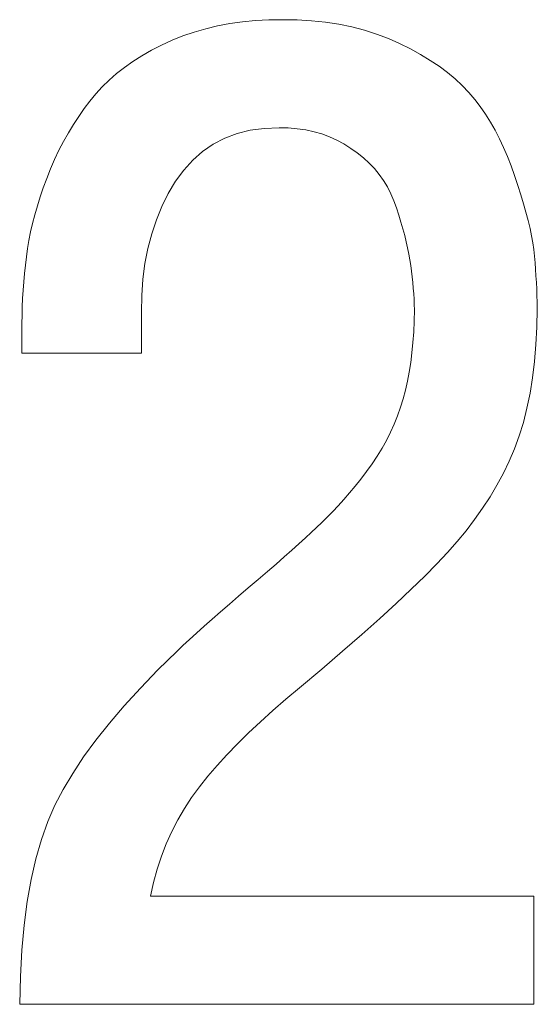
# Model space of a CAD drawing. Extents: x 47 to 397, y 93 to 259.
# Drawn here: x 56 to 57, y 188 to 190 of the extents above; entities that cross this region are included whole.
import ezdxf

# ---------------------------------------------------------------- set-up
doc = ezdxf.new("R2010")
doc.units = 0
doc.header["$MEASUREMENT"] = 0
doc.layers.add('layer 1', color=7, linetype='Continuous')

msp = doc.modelspace()

# ---------------------------------------------------------------- linework, layer by layer
at = {"layer": 'layer 1', "lineweight": 0}
for points in [[(56.4953, 190.3825), (56.4953, 190.3825), (56.5296, 190.3906), (56.5296, 190.3906)], [(56.5296, 190.3906), (56.5296, 190.3906), (56.5649, 190.3971), (56.5649, 190.3971)], [(56.5649, 190.3971), (56.5649, 190.3971), (56.6012, 190.4022), (56.6012, 190.4022)], [(56.6012, 190.4022), (56.6012, 190.4022), (56.6385, 190.4058), (56.6385, 190.4058)], [(56.6385, 190.4058), (56.6385, 190.4058), (56.6769, 190.4079), (56.6769, 190.4079)], [(56.6769, 190.4079), (56.6769, 190.4079), (56.7162, 190.4085), (56.7162, 190.4085)], [(56.7162, 190.4085), (56.7162, 190.4085), (56.7587, 190.4077), (56.7587, 190.4077)], [(56.7587, 190.4077), (56.7587, 190.4077), (56.7999, 190.4053), (56.7999, 190.4053)], [(56.7999, 190.4053), (56.7999, 190.4053), (56.8398, 190.4011), (56.8398, 190.4011)], [(56.8398, 190.4011), (56.8398, 190.4011), (56.8785, 190.3952), (56.8785, 190.3952)], [(56.8785, 190.3952), (56.8785, 190.3952), (56.916, 190.3875), (56.916, 190.3875)], [(56.3987, 190.3495), (56.3987, 190.3495), (56.4299, 190.362), (56.4299, 190.362)], [(56.4299, 190.362), (56.4299, 190.362), (56.4621, 190.373), (56.4621, 190.373)], [(56.4621, 190.373), (56.4621, 190.373), (56.4953, 190.3825), (56.4953, 190.3825)], [(56.916, 190.3875), (56.916, 190.3875), (56.9522, 190.3782), (56.9522, 190.3782)], [(56.9522, 190.3782), (56.9522, 190.3782), (56.9872, 190.3671), (56.9872, 190.3671)], [(56.9872, 190.3671), (56.9872, 190.3671), (57.0209, 190.3543), (57.0209, 190.3543)], [(56.3392, 190.3204), (56.3392, 190.3204), (56.3682, 190.3353), (56.3682, 190.3353)], [(56.3682, 190.3353), (56.3682, 190.3353), (56.3987, 190.3495), (56.3987, 190.3495)], [(57.0209, 190.3543), (57.0209, 190.3543), (57.0534, 190.3397), (57.0534, 190.3397)], [(57.0534, 190.3397), (57.0534, 190.3397), (57.0844, 190.3243), (57.0844, 190.3243)], [(56.2858, 190.2884), (56.2858, 190.2884), (56.3117, 190.3048), (56.3117, 190.3048)], [(56.3117, 190.3048), (56.3117, 190.3048), (56.3392, 190.3204), (56.3392, 190.3204)], [(57.0844, 190.3243), (57.0844, 190.3243), (57.1137, 190.3082), (57.1137, 190.3082)], [(57.1137, 190.3082), (57.1137, 190.3082), (57.1412, 190.2916), (57.1412, 190.2916)], [(56.2615, 190.2713), (56.2615, 190.2713), (56.2858, 190.2884), (56.2858, 190.2884)], [(57.1412, 190.2916), (57.1412, 190.2916), (57.167, 190.2744), (57.167, 190.2744)], [(56.2173, 190.2349), (56.2173, 190.2349), (56.2386, 190.2535), (56.2386, 190.2535)], [(56.2386, 190.2535), (56.2386, 190.2535), (56.2615, 190.2713), (56.2615, 190.2713)], [(57.167, 190.2744), (57.167, 190.2744), (57.191, 190.2566), (57.191, 190.2566)], [(57.191, 190.2566), (57.191, 190.2566), (57.2132, 190.2381), (57.2132, 190.2381)], [(56.1976, 190.2157), (56.1976, 190.2157), (56.2173, 190.2349), (56.2173, 190.2349)], [(57.2132, 190.2381), (57.2132, 190.2381), (57.2337, 190.2191), (57.2337, 190.2191)], [(57.2337, 190.2191), (57.2337, 190.2191), (57.2525, 190.1995), (57.2525, 190.1995)], [(56.1622, 190.1746), (56.1622, 190.1746), (56.1793, 190.1957), (56.1793, 190.1957)], [(56.1793, 190.1957), (56.1793, 190.1957), (56.1976, 190.2157), (56.1976, 190.2157)], [(57.2525, 190.1995), (57.2525, 190.1995), (57.2695, 190.1793), (57.2695, 190.1793)], [(56.1457, 190.1528), (56.1457, 190.1528), (56.1622, 190.1746), (56.1622, 190.1746)], [(57.2695, 190.1793), (57.2695, 190.1793), (57.2853, 190.1584), (57.2853, 190.1584)], [(56.1299, 190.1303), (56.1299, 190.1303), (56.1457, 190.1528), (56.1457, 190.1528)], [(57.2853, 190.1584), (57.2853, 190.1584), (57.3003, 190.1366), (57.3003, 190.1366)], [(57.3003, 190.1366), (57.3003, 190.1366), (57.3145, 190.1139), (57.3145, 190.1139)], [(56.1001, 190.083), (56.1001, 190.083), (56.1147, 190.107), (56.1147, 190.107)], [(56.1147, 190.107), (56.1147, 190.107), (56.1299, 190.1303), (56.1299, 190.1303)], [(57.3145, 190.1139), (57.3145, 190.1139), (57.328, 190.0904), (57.328, 190.0904)], [(56.0862, 190.0583), (56.0862, 190.0583), (56.1001, 190.083), (56.1001, 190.083)], [(56.5857, 190.0809), (56.5857, 190.0809), (56.5503, 190.0677), (56.5503, 190.0677)], [(56.6236, 190.0903), (56.6236, 190.0903), (56.5857, 190.0809), (56.5857, 190.0809)], [(56.6638, 190.0958), (56.6638, 190.0958), (56.6236, 190.0903), (56.6236, 190.0903)], [(56.7064, 190.0974), (56.7064, 190.0974), (56.6638, 190.0958), (56.6638, 190.0958)], [(56.7329, 190.097), (56.7329, 190.097), (56.7064, 190.0974), (56.7064, 190.0974)], [(56.7585, 190.095), (56.7585, 190.095), (56.7329, 190.097), (56.7329, 190.097)], [(56.7832, 190.0914), (56.7832, 190.0914), (56.7585, 190.095), (56.7585, 190.095)], [(56.807, 190.0864), (56.807, 190.0864), (56.7832, 190.0914), (56.7832, 190.0914)], [(56.8299, 190.0799), (56.8299, 190.0799), (56.807, 190.0864), (56.807, 190.0864)], [(56.8519, 190.0718), (56.8519, 190.0718), (56.8299, 190.0799), (56.8299, 190.0799)], [(57.328, 190.0904), (57.328, 190.0904), (57.3407, 190.066), (57.3407, 190.066)], [(56.073, 190.0328), (56.073, 190.0328), (56.0862, 190.0583), (56.0862, 190.0583)], [(56.5172, 190.0506), (56.5172, 190.0506), (56.4864, 190.0296), (56.4864, 190.0296)], [(56.5503, 190.0677), (56.5503, 190.0677), (56.5172, 190.0506), (56.5172, 190.0506)], [(56.8731, 190.0622), (56.8731, 190.0622), (56.8519, 190.0718), (56.8519, 190.0718)], [(56.8933, 190.0511), (56.8933, 190.0511), (56.8731, 190.0622), (56.8731, 190.0622)], [(56.9127, 190.0385), (56.9127, 190.0385), (56.8933, 190.0511), (56.8933, 190.0511)], [(57.3407, 190.066), (57.3407, 190.066), (57.3527, 190.0408), (57.3527, 190.0408)], [(56.0603, 190.0066), (56.0603, 190.0066), (56.073, 190.0328), (56.073, 190.0328)], [(56.4864, 190.0296), (56.4864, 190.0296), (56.4581, 190.0048), (56.4581, 190.0048)], [(56.9315, 190.0253), (56.9315, 190.0253), (56.9127, 190.0385), (56.9127, 190.0385)], [(56.9492, 190.0111), (56.9492, 190.0111), (56.9315, 190.0253), (56.9315, 190.0253)], [(57.3527, 190.0408), (57.3527, 190.0408), (57.3639, 190.0147), (57.3639, 190.0147)], [(56.0484, 189.9796), (56.0484, 189.9796), (56.0603, 190.0066), (56.0603, 190.0066)], [(56.4581, 190.0048), (56.4581, 190.0048), (56.4321, 189.9761), (56.4321, 189.9761)], [(56.9655, 189.9961), (56.9655, 189.9961), (56.9492, 190.0111), (56.9492, 190.0111)], [(56.9806, 189.9803), (56.9806, 189.9803), (56.9655, 189.9961), (56.9655, 189.9961)], [(57.3639, 190.0147), (57.3639, 190.0147), (57.3744, 189.9878), (57.3744, 189.9878)], [(56.0378, 189.9522), (56.0378, 189.9522), (56.0484, 189.9796), (56.0484, 189.9796)], [(56.4321, 189.9761), (56.4321, 189.9761), (56.4085, 189.9436), (56.4085, 189.9436)], [(56.9944, 189.9635), (56.9944, 189.9635), (56.9806, 189.9803), (56.9806, 189.9803)], [(57.3744, 189.9878), (57.3744, 189.9878), (57.3841, 189.9599), (57.3841, 189.9599)], [(56.028, 189.9253), (56.028, 189.9253), (56.0378, 189.9522), (56.0378, 189.9522)], [(56.4085, 189.9436), (56.4085, 189.9436), (56.3876, 189.9083), (56.3876, 189.9083)], [(57.007, 189.9459), (57.007, 189.9459), (56.9944, 189.9635), (56.9944, 189.9635)], [(57.0183, 189.9275), (57.0183, 189.9275), (57.007, 189.9459), (57.007, 189.9459)], [(57.3841, 189.9599), (57.3841, 189.9599), (57.3936, 189.932), (57.3936, 189.932)], [(56.019, 189.8988), (56.019, 189.8988), (56.028, 189.9253), (56.028, 189.9253)], [(56.3876, 189.9083), (56.3876, 189.9083), (56.3692, 189.8713), (56.3692, 189.8713)], [(57.0283, 189.9081), (57.0283, 189.9081), (57.0183, 189.9275), (57.0183, 189.9275)], [(57.0371, 189.8879), (57.0371, 189.8879), (57.0283, 189.9081), (57.0283, 189.9081)], [(57.3936, 189.932), (57.3936, 189.932), (57.4022, 189.9051), (57.4022, 189.9051)], [(56.0109, 189.8729), (56.0109, 189.8729), (56.019, 189.8988), (56.019, 189.8988)], [(57.0443, 189.8669), (57.0443, 189.8669), (57.0371, 189.8879), (57.0371, 189.8879)], [(57.4022, 189.9051), (57.4022, 189.9051), (57.41, 189.8793), (57.41, 189.8793)], [(57.41, 189.8793), (57.41, 189.8793), (57.417, 189.8546), (57.417, 189.8546)], [(56.0036, 189.8474), (56.0036, 189.8474), (56.0109, 189.8729), (56.0109, 189.8729)], [(56.3692, 189.8713), (56.3692, 189.8713), (56.3533, 189.8327), (56.3533, 189.8327)], [(57.0511, 189.8465), (57.0511, 189.8465), (57.0443, 189.8669), (57.0443, 189.8669)], [(57.417, 189.8546), (57.417, 189.8546), (57.4232, 189.8309), (57.4232, 189.8309)], [(55.9916, 189.798), (55.9916, 189.798), (55.9972, 189.8224), (55.9972, 189.8224)], [(55.9972, 189.8224), (55.9972, 189.8224), (56.0036, 189.8474), (56.0036, 189.8474)], [(56.3533, 189.8327), (56.3533, 189.8327), (56.3399, 189.7925), (56.3399, 189.7925)], [(57.0573, 189.8265), (57.0573, 189.8265), (57.0511, 189.8465), (57.0511, 189.8465)], [(57.0629, 189.8071), (57.0629, 189.8071), (57.0573, 189.8265), (57.0573, 189.8265)], [(57.4232, 189.8309), (57.4232, 189.8309), (57.4286, 189.8084), (57.4286, 189.8084)], [(55.9868, 189.7739), (55.9868, 189.7739), (55.9916, 189.798), (55.9916, 189.798)], [(57.068, 189.7882), (57.068, 189.7882), (57.0629, 189.8071), (57.0629, 189.8071)], [(57.4286, 189.8084), (57.4286, 189.8084), (57.4331, 189.7869), (57.4331, 189.7869)], [(55.9829, 189.7504), (55.9829, 189.7504), (55.9868, 189.7739), (55.9868, 189.7739)], [(56.3399, 189.7925), (56.3399, 189.7925), (56.329, 189.7507), (56.329, 189.7507)], [(57.0725, 189.7698), (57.0725, 189.7698), (57.068, 189.7882), (57.068, 189.7882)], [(57.0765, 189.7519), (57.0765, 189.7519), (57.0725, 189.7698), (57.0725, 189.7698)], [(57.4331, 189.7869), (57.4331, 189.7869), (57.4368, 189.7665), (57.4368, 189.7665)], [(57.4368, 189.7665), (57.4368, 189.7665), (57.4398, 189.7472), (57.4398, 189.7472)], [(55.9796, 189.7265), (55.9796, 189.7265), (55.9829, 189.7504), (55.9829, 189.7504)], [(56.329, 189.7507), (56.329, 189.7507), (56.3206, 189.7072), (56.3206, 189.7072)], [(57.08, 189.7345), (57.08, 189.7345), (57.0765, 189.7519), (57.0765, 189.7519)], [(57.4398, 189.7472), (57.4398, 189.7472), (57.4415, 189.7284), (57.4415, 189.7284)], [(55.9767, 189.7026), (55.9767, 189.7026), (55.9796, 189.7265), (55.9796, 189.7265)], [(57.0829, 189.7177), (57.0829, 189.7177), (57.08, 189.7345), (57.08, 189.7345)], [(57.0854, 189.7012), (57.0854, 189.7012), (57.0829, 189.7177), (57.0829, 189.7177)], [(57.4415, 189.7284), (57.4415, 189.7284), (57.4431, 189.7095), (57.4431, 189.7095)], [(57.4431, 189.7095), (57.4431, 189.7095), (57.4446, 189.6907), (57.4446, 189.6907)], [(55.9741, 189.6787), (55.9741, 189.6787), (55.9767, 189.7026), (55.9767, 189.7026)], [(56.3206, 189.7072), (56.3206, 189.7072), (56.3146, 189.6621), (56.3146, 189.6621)], [(57.0876, 189.6848), (57.0876, 189.6848), (57.0854, 189.7012), (57.0854, 189.7012)], [(57.0895, 189.6685), (57.0895, 189.6685), (57.0876, 189.6848), (57.0876, 189.6848)], [(57.4446, 189.6907), (57.4446, 189.6907), (57.4458, 189.6718), (57.4458, 189.6718)], [(55.9701, 189.6307), (55.9701, 189.6307), (55.9719, 189.6547), (55.9719, 189.6547)], [(55.9719, 189.6547), (55.9719, 189.6547), (55.9741, 189.6787), (55.9741, 189.6787)], [(56.3146, 189.6621), (56.3146, 189.6621), (56.3112, 189.6154), (56.3112, 189.6154)], [(57.0913, 189.6524), (57.0913, 189.6524), (57.0895, 189.6685), (57.0895, 189.6685)], [(57.0927, 189.6363), (57.0927, 189.6363), (57.0913, 189.6524), (57.0913, 189.6524)], [(57.4458, 189.6718), (57.4458, 189.6718), (57.4469, 189.6529), (57.4469, 189.6529)], [(57.4469, 189.6529), (57.4469, 189.6529), (57.4478, 189.6339), (57.4478, 189.6339)], [(55.9686, 189.6067), (55.9686, 189.6067), (55.9701, 189.6307), (55.9701, 189.6307)], [(57.0939, 189.6205), (57.0939, 189.6205), (57.0927, 189.6363), (57.0927, 189.6363)], [(57.4478, 189.6339), (57.4478, 189.6339), (57.4486, 189.615), (57.4486, 189.615)], [(55.9676, 189.5826), (55.9676, 189.5826), (55.9686, 189.6067), (55.9686, 189.6067)], [(56.3112, 189.6154), (56.3112, 189.6154), (56.3103, 189.5671), (56.3103, 189.5671)], [(57.0949, 189.6047), (57.0949, 189.6047), (57.0939, 189.6205), (57.0939, 189.6205)], [(57.0956, 189.5891), (57.0956, 189.5891), (57.0949, 189.6047), (57.0949, 189.6047)], [(57.4486, 189.615), (57.4486, 189.615), (57.4492, 189.5959), (57.4492, 189.5959)], [(57.4492, 189.5959), (57.4492, 189.5959), (57.4496, 189.5769), (57.4496, 189.5769)], [(55.9669, 189.5585), (55.9669, 189.5585), (55.9676, 189.5826), (55.9676, 189.5826)], [(57.0953, 189.5415), (57.0953, 189.5415), (57.096, 189.5736), (57.096, 189.5736)], [(57.096, 189.5736), (57.096, 189.5736), (57.0956, 189.5891), (57.0956, 189.5891)], [(57.4496, 189.5769), (57.4496, 189.5769), (57.4485, 189.5245), (57.4485, 189.5245)], [(55.9665, 189.5344), (55.9665, 189.5344), (55.9669, 189.5585), (55.9669, 189.5585)], [(56.3103, 189.5671), (56.3103, 189.5671), (56.3103, 189.4492), (56.3103, 189.4492)], [(57.0939, 189.5103), (57.0939, 189.5103), (57.0953, 189.5415), (57.0953, 189.5415)], [(55.9665, 189.4492), (55.9665, 189.4492), (55.9665, 189.5344), (55.9665, 189.5344)], [(57.4485, 189.5245), (57.4485, 189.5245), (57.4458, 189.4739), (57.4458, 189.4739)], [(57.0917, 189.4801), (57.0917, 189.4801), (57.0939, 189.5103), (57.0939, 189.5103)], [(57.0888, 189.4507), (57.0888, 189.4507), (57.0917, 189.4801), (57.0917, 189.4801)], [(57.4458, 189.4739), (57.4458, 189.4739), (57.4417, 189.4253), (57.4417, 189.4253)], [(56.3103, 189.4492), (56.3103, 189.4492), (55.9665, 189.4492), (55.9665, 189.4492)], [(57.0852, 189.4224), (57.0852, 189.4224), (57.0888, 189.4507), (57.0888, 189.4507)], [(57.0808, 189.3949), (57.0808, 189.3949), (57.0852, 189.4224), (57.0852, 189.4224)], [(57.4417, 189.4253), (57.4417, 189.4253), (57.4359, 189.3786), (57.4359, 189.3786)], [(57.0757, 189.3684), (57.0757, 189.3684), (57.0808, 189.3949), (57.0808, 189.3949)], [(57.4359, 189.3786), (57.4359, 189.3786), (57.4287, 189.3339), (57.4287, 189.3339)], [(57.0633, 189.3183), (57.0633, 189.3183), (57.0699, 189.3429), (57.0699, 189.3429)], [(57.0699, 189.3429), (57.0699, 189.3429), (57.0757, 189.3684), (57.0757, 189.3684)], [(57.0557, 189.2937), (57.0557, 189.2937), (57.0633, 189.3183), (57.0633, 189.3183)], [(57.4287, 189.3339), (57.4287, 189.3339), (57.4198, 189.2911), (57.4198, 189.2911)], [(57.0472, 189.2695), (57.0472, 189.2695), (57.0557, 189.2937), (57.0557, 189.2937)], [(57.4198, 189.2911), (57.4198, 189.2911), (57.4095, 189.2502), (57.4095, 189.2502)], [(57.0376, 189.2455), (57.0376, 189.2455), (57.0472, 189.2695), (57.0472, 189.2695)], [(57.027, 189.2219), (57.027, 189.2219), (57.0376, 189.2455), (57.0376, 189.2455)], [(57.4095, 189.2502), (57.4095, 189.2502), (57.3976, 189.2113), (57.3976, 189.2113)], [(57.0154, 189.1986), (57.0154, 189.1986), (57.027, 189.2219), (57.027, 189.2219)], [(57.3976, 189.2113), (57.3976, 189.2113), (57.3841, 189.1742), (57.3841, 189.1742)], [(56.989, 189.1531), (56.989, 189.1531), (57.0027, 189.1757), (57.0027, 189.1757)], [(57.0027, 189.1757), (57.0027, 189.1757), (57.0154, 189.1986), (57.0154, 189.1986)], [(57.3841, 189.1742), (57.3841, 189.1742), (57.3688, 189.139), (57.3688, 189.139)], [(56.9743, 189.1307), (56.9743, 189.1307), (56.989, 189.1531), (56.989, 189.1531)], [(56.9585, 189.1088), (56.9585, 189.1088), (56.9743, 189.1307), (56.9743, 189.1307)], [(57.3688, 189.139), (57.3688, 189.139), (57.3519, 189.1043), (57.3519, 189.1043)], [(56.9251, 189.0669), (56.9251, 189.0669), (56.9417, 189.0874), (56.9417, 189.0874)], [(56.9417, 189.0874), (56.9417, 189.0874), (56.9585, 189.1088), (56.9585, 189.1088)], [(57.3519, 189.1043), (57.3519, 189.1043), (57.3335, 189.0701), (57.3335, 189.0701)], [(56.9088, 189.0473), (56.9088, 189.0473), (56.9251, 189.0669), (56.9251, 189.0669)], [(57.3335, 189.0701), (57.3335, 189.0701), (57.3136, 189.0365), (57.3136, 189.0365)], [(56.8926, 189.0286), (56.8926, 189.0286), (56.9088, 189.0473), (56.9088, 189.0473)], [(57.3136, 189.0365), (57.3136, 189.0365), (57.2921, 189.0034), (57.2921, 189.0034)], [(56.8607, 188.9938), (56.8607, 188.9938), (56.8766, 189.0107), (56.8766, 189.0107)], [(56.8766, 189.0107), (56.8766, 189.0107), (56.8926, 189.0286), (56.8926, 189.0286)], [(57.2921, 189.0034), (57.2921, 189.0034), (57.2691, 188.9708), (57.2691, 188.9708)], [(56.8297, 188.9626), (56.8297, 188.9626), (56.8451, 188.9778), (56.8451, 188.9778)], [(56.8451, 188.9778), (56.8451, 188.9778), (56.8607, 188.9938), (56.8607, 188.9938)], [(56.7991, 188.9336), (56.7991, 188.9336), (56.8145, 188.9483), (56.8145, 188.9483)], [(56.8145, 188.9483), (56.8145, 188.9483), (56.8297, 188.9626), (56.8297, 188.9626)], [(57.2691, 188.9708), (57.2691, 188.9708), (57.2446, 188.9388), (57.2446, 188.9388)], [(56.7635, 188.9008), (56.7635, 188.9008), (56.7821, 188.9178), (56.7821, 188.9178)], [(56.7821, 188.9178), (56.7821, 188.9178), (56.7991, 188.9336), (56.7991, 188.9336)], [(57.2446, 188.9388), (57.2446, 188.9388), (57.2185, 188.9073), (57.2185, 188.9073)], [(56.7433, 188.8826), (56.7433, 188.8826), (56.7635, 188.9008), (56.7635, 188.9008)], [(57.2185, 188.9073), (57.2185, 188.9073), (57.1909, 188.8763), (57.1909, 188.8763)], [(56.698, 188.8429), (56.698, 188.8429), (56.7215, 188.8634), (56.7215, 188.8634)], [(56.7215, 188.8634), (56.7215, 188.8634), (56.7433, 188.8826), (56.7433, 188.8826)], [(57.1909, 188.8763), (57.1909, 188.8763), (57.1605, 188.8437), (57.1605, 188.8437)], [(56.673, 188.8214), (56.673, 188.8214), (56.698, 188.8429), (56.698, 188.8429)], [(57.1605, 188.8437), (57.1605, 188.8437), (57.1258, 188.8084), (57.1258, 188.8084)], [(56.6463, 188.7987), (56.6463, 188.7987), (56.673, 188.8214), (56.673, 188.8214)], [(57.1258, 188.8084), (57.1258, 188.8084), (57.0869, 188.7705), (57.0869, 188.7705)], [(56.5901, 188.7508), (56.5901, 188.7508), (56.618, 188.7748), (56.618, 188.7748)], [(56.618, 188.7748), (56.618, 188.7748), (56.6463, 188.7987), (56.6463, 188.7987)], [(56.5635, 188.7277), (56.5635, 188.7277), (56.5901, 188.7508), (56.5901, 188.7508)], [(57.0869, 188.7705), (57.0869, 188.7705), (57.0438, 188.7298), (57.0438, 188.7298)], [(56.5381, 188.7055), (56.5381, 188.7055), (56.5635, 188.7277), (56.5635, 188.7277)], [(57.0438, 188.7298), (57.0438, 188.7298), (56.9965, 188.6866), (56.9965, 188.6866)], [(56.5139, 188.6843), (56.5139, 188.6843), (56.5381, 188.7055), (56.5381, 188.7055)], [(56.4693, 188.6444), (56.4693, 188.6444), (56.491, 188.6639), (56.491, 188.6639)], [(56.491, 188.6639), (56.491, 188.6639), (56.5139, 188.6843), (56.5139, 188.6843)], [(56.9965, 188.6866), (56.9965, 188.6866), (56.945, 188.6406), (56.945, 188.6406)], [(56.4489, 188.6259), (56.4489, 188.6259), (56.4693, 188.6444), (56.4693, 188.6444)], [(56.945, 188.6406), (56.945, 188.6406), (56.8893, 188.592), (56.8893, 188.592)], [(56.4118, 188.5915), (56.4118, 188.5915), (56.4297, 188.6082), (56.4297, 188.6082)], [(56.4297, 188.6082), (56.4297, 188.6082), (56.4489, 188.6259), (56.4489, 188.6259)], [(56.3577, 188.5384), (56.3577, 188.5384), (56.4118, 188.5915), (56.4118, 188.5915)], [(56.8893, 188.592), (56.8893, 188.592), (56.8294, 188.5407), (56.8294, 188.5407)], [(56.3073, 188.4863), (56.3073, 188.4863), (56.3577, 188.5384), (56.3577, 188.5384)], [(56.8294, 188.5407), (56.8294, 188.5407), (56.7653, 188.4867), (56.7653, 188.4867)], [(56.2608, 188.4353), (56.2608, 188.4353), (56.3073, 188.4863), (56.3073, 188.4863)], [(56.7653, 188.4867), (56.7653, 188.4867), (56.7259, 188.454), (56.7259, 188.454)], [(56.2181, 188.3852), (56.2181, 188.3852), (56.2608, 188.4353), (56.2608, 188.4353)], [(56.7259, 188.454), (56.7259, 188.454), (56.6884, 188.4215), (56.6884, 188.4215)], [(56.6884, 188.4215), (56.6884, 188.4215), (56.6527, 188.3893), (56.6527, 188.3893)], [(56.1792, 188.3361), (56.1792, 188.3361), (56.2181, 188.3852), (56.2181, 188.3852)], [(56.6527, 188.3893), (56.6527, 188.3893), (56.6188, 188.3574), (56.6188, 188.3574)], [(56.6188, 188.3574), (56.6188, 188.3574), (56.5868, 188.3258), (56.5868, 188.3258)], [(56.144, 188.2879), (56.144, 188.2879), (56.1792, 188.3361), (56.1792, 188.3361)], [(56.5868, 188.3258), (56.5868, 188.3258), (56.5566, 188.2944), (56.5566, 188.2944)], [(56.5566, 188.2944), (56.5566, 188.2944), (56.5283, 188.2633), (56.5283, 188.2633)], [(56.1127, 188.2408), (56.1127, 188.2408), (56.144, 188.2879), (56.144, 188.2879)], [(56.0852, 188.1947), (56.0852, 188.1947), (56.1127, 188.2408), (56.1127, 188.2408)], [(56.5283, 188.2633), (56.5283, 188.2633), (56.5019, 188.2325), (56.5019, 188.2325)], [(56.5019, 188.2325), (56.5019, 188.2325), (56.4773, 188.2019), (56.4773, 188.2019)], [(56.0615, 188.1495), (56.0615, 188.1495), (56.0852, 188.1947), (56.0852, 188.1947)], [(56.4773, 188.2019), (56.4773, 188.2019), (56.4547, 188.1715), (56.4547, 188.1715)], [(56.4547, 188.1715), (56.4547, 188.1715), (56.4339, 188.14), (56.4339, 188.14)], [(56.0408, 188.1022), (56.0408, 188.1022), (56.0615, 188.1495), (56.0615, 188.1495)], [(56.4339, 188.14), (56.4339, 188.14), (56.4148, 188.1073), (56.4148, 188.1073)], [(56.0225, 188.0509), (56.0225, 188.0509), (56.0408, 188.1022), (56.0408, 188.1022)], [(56.4148, 188.1073), (56.4148, 188.1073), (56.3974, 188.0735), (56.3974, 188.0735)], [(56.3974, 188.0735), (56.3974, 188.0735), (56.3818, 188.0386), (56.3818, 188.0386)], [(56.0066, 187.9954), (56.0066, 187.9954), (56.0225, 188.0509), (56.0225, 188.0509)], [(56.3818, 188.0386), (56.3818, 188.0386), (56.3679, 188.0026), (56.3679, 188.0026)], [(55.9929, 187.9358), (55.9929, 187.9358), (56.0066, 187.9954), (56.0066, 187.9954)], [(56.3679, 188.0026), (56.3679, 188.0026), (56.3557, 187.9654), (56.3557, 187.9654)], [(56.3557, 187.9654), (56.3557, 187.9654), (56.3452, 187.9271), (56.3452, 187.9271)], [(55.9817, 187.8722), (55.9817, 187.8722), (55.9929, 187.9358), (55.9929, 187.9358)], [(56.3452, 187.9271), (56.3452, 187.9271), (56.3365, 187.8876), (56.3365, 187.8876)], [(55.9727, 187.8044), (55.9727, 187.8044), (55.9817, 187.8722), (55.9817, 187.8722)], [(56.3365, 187.8876), (56.3365, 187.8876), (57.4398, 187.8876), (57.4398, 187.8876)], [(57.4398, 187.8876), (57.4398, 187.8876), (57.4398, 187.5766), (57.4398, 187.5766)], [(55.9661, 187.7326), (55.9661, 187.7326), (55.9727, 187.8044), (55.9727, 187.8044)], [(55.9619, 187.6566), (55.9619, 187.6566), (55.9661, 187.7326), (55.9661, 187.7326)], [(55.96, 187.5766), (55.96, 187.5766), (55.9619, 187.6566), (55.9619, 187.6566)], [(57.4398, 187.5766), (57.4398, 187.5766), (55.96, 187.5766), (55.96, 187.5766)]]:
    msp.add_open_spline(points, degree=3, dxfattribs=at)

doc.saveas('drawing.dxf')
